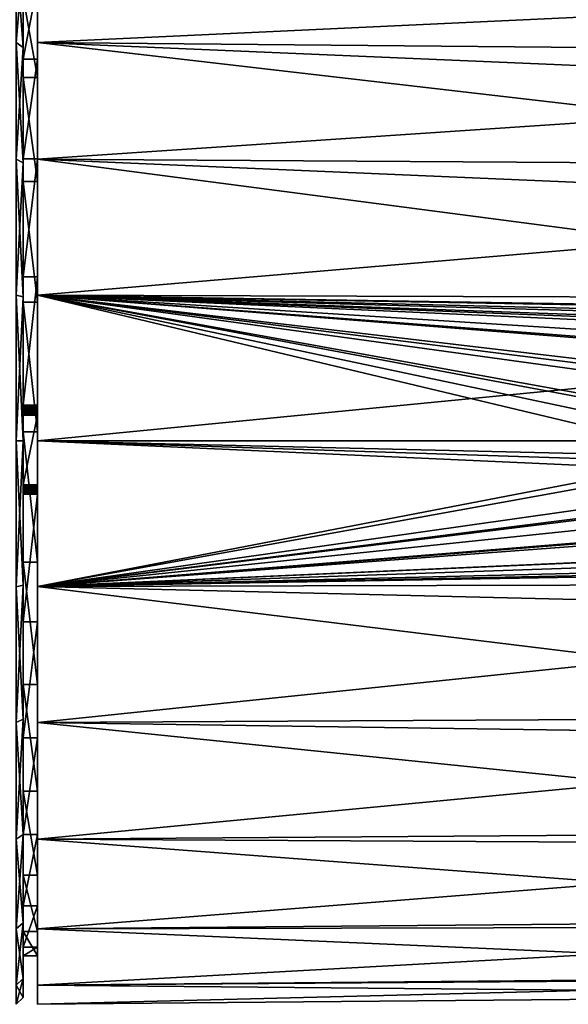
# Model space of a CAD drawing. Extents: x -142 to 139, y -9 to 95.
# Drawn here: x 90 to 115, y -9 to 34 of the extents above; entities that cross this region are included whole.
import ezdxf

# ---------------------------------------------------------------- set-up
doc = ezdxf.new("R2010")
doc.units = 0
doc.header["$MEASUREMENT"] = 0
doc.layers.get('0').update_dxf_attribs({"linetype": 'CONTINUOUS'})

msp = doc.modelspace()

# ---------------------------------------------------------------- linework, layer by layer
for points in [[(90.316, 33.459, 17.732), (90.617, 33.246, 17.519), (90.316, 37.444, 12.539)], [(90.316, 37.444, 12.539), (90.617, 33.246, 17.519), (90.617, 37.183, 12.389)], [(90.316, 37.444, -12.536), (90.617, 37.183, -12.386), (90.316, 33.459, -17.729)], [(91.265, 36.071, 10.677), (91.265, 33.464, 17.731), (91.265, 37.449, 12.537)], [(91.265, 35.494, -11.709), (91.265, 37.449, -12.537), (91.265, 31.908, -16.308)], [(91.265, 31.908, -16.308), (91.265, 37.449, -12.537), (91.265, 33.464, -17.731)], [(138.606, 35.685, -14.496), (91.265, 33.464, -17.731), (91.265, 37.449, -12.537)], [(91.265, 33.464, 17.731), (138.606, 33.039, 17.314), (91.265, 37.449, 12.537)], [(91.265, 37.449, 12.537), (138.606, 33.039, 17.314), (138.606, 35.685, 14.496)], [(90.316, 33.459, -17.729), (90.617, 37.183, -12.386), (90.617, 33.246, -17.516)], [(90.617, 35.494, -11.709), (90.617, 33.246, -17.516), (90.617, 37.183, -12.386)], [(90.617, 36.071, 10.677), (90.617, 37.183, 12.389), (90.617, 32.726, 15.455)], [(90.617, 32.726, 15.455), (90.617, 37.183, 12.389), (90.617, 33.246, 17.519)], [(90.617, 32.726, 15.455), (91.265, 32.726, 15.455), (91.265, 36.071, 10.677)], [(90.617, 32.726, 15.455), (91.265, 36.071, 10.677), (90.617, 36.071, 10.677)], [(91.265, 32.726, 15.455), (91.265, 33.464, 17.731), (91.265, 36.071, 10.677)], [(138.606, 33.039, -17.314), (91.265, 33.464, -17.731), (138.606, 35.685, -14.496)], [(90.617, 35.494, -11.709), (91.265, 35.494, -11.709), (91.265, 31.908, -16.308)], [(90.617, 35.494, -11.709), (91.265, 31.908, -16.308), (90.617, 31.908, -16.308)], [(90.617, 31.908, -16.308), (90.617, 33.246, -17.516), (90.617, 35.494, -11.709)], [(90.316, 28.266, 21.717), (90.617, 28.115, 21.457), (90.316, 33.459, 17.732)], [(90.316, 33.459, 17.732), (90.617, 28.115, 21.457), (90.617, 33.246, 17.519)], [(90.316, 33.459, -17.729), (90.617, 33.246, -17.516), (90.316, 28.266, -21.714)], [(91.265, 32.726, 15.455), (91.265, 28.271, 21.716), (91.265, 33.464, 17.731)], [(91.265, 31.908, -16.308), (91.265, 33.464, -17.731), (91.265, 27.279, -19.856)], [(91.265, 27.279, -19.856), (91.265, 33.464, -17.731), (91.265, 28.271, -21.716)], [(138.606, 31.453, -19.002), (91.265, 28.271, -21.716), (91.265, 33.464, -17.731)], [(138.606, 31.453, -19.002), (91.265, 33.464, -17.731), (138.606, 33.039, -17.314)], [(91.265, 33.464, 17.731), (91.265, 28.271, 21.716), (138.606, 27.971, 21.212)], [(138.606, 27.971, 21.212), (138.606, 31.453, 19.002), (91.265, 33.464, 17.731)], [(91.265, 33.464, 17.731), (138.606, 31.453, 19.002), (138.606, 33.039, 17.314)], [(90.316, 28.266, -21.714), (90.617, 33.246, -17.516), (90.617, 28.115, -21.453)], [(90.617, 31.908, -16.308), (90.617, 28.115, -21.453), (90.617, 33.246, -17.516)], [(90.617, 32.726, 15.455), (90.617, 33.246, 17.519), (90.617, 28.286, 19.236)], [(90.617, 28.286, 19.236), (90.617, 33.246, 17.519), (90.617, 28.115, 21.457)], [(90.617, 28.286, 19.236), (91.265, 28.286, 19.236), (91.265, 32.726, 15.455)], [(90.617, 28.286, 19.236), (91.265, 32.726, 15.455), (90.617, 32.726, 15.455)], [(91.265, 28.286, 19.236), (91.265, 28.271, 21.716), (91.265, 32.726, 15.455)], [(90.617, 31.908, -16.308), (91.265, 31.908, -16.308), (91.265, 27.279, -19.856)], [(90.617, 31.908, -16.308), (91.265, 27.279, -19.856), (90.617, 27.279, -19.856)], [(90.617, 27.279, -19.856), (90.617, 28.115, -21.453), (90.617, 31.908, -16.308)], [(138.606, 27.971, -21.212), (91.265, 28.271, -21.716), (138.606, 31.453, -19.002)], [(90.316, 22.218, 24.222), (90.617, 22.14, 23.931), (90.316, 28.266, 21.717)], [(90.316, 28.266, 21.717), (90.617, 22.14, 23.931), (90.617, 28.115, 21.457)], [(90.316, 28.266, -21.714), (90.617, 28.115, -21.453), (90.316, 22.218, -24.219)], [(90.316, 22.218, -24.219), (90.617, 28.115, -21.453), (90.617, 22.14, -23.928)], [(90.617, 23.037, 21.777), (91.265, 23.037, 21.777), (91.265, 28.286, 19.236)], [(90.617, 23.037, 21.777), (91.265, 28.286, 19.236), (90.617, 28.286, 19.236)], [(90.617, 28.286, 19.236), (90.617, 28.115, 21.457), (90.617, 23.037, 21.777)], [(90.617, 27.279, -19.856), (90.617, 22.14, -23.928), (90.617, 28.115, -21.453)], [(90.617, 23.037, 21.777), (90.617, 28.115, 21.457), (90.617, 22.14, 23.931)], [(91.265, 23.037, 21.777), (91.265, 22.223, 24.221), (91.265, 28.286, 19.236)], [(91.265, 28.286, 19.236), (91.265, 22.223, 24.221), (91.265, 28.271, 21.716)], [(91.265, 27.279, -19.856), (91.265, 28.271, -21.716), (91.265, 21.906, -22.124)], [(91.265, 21.906, -22.124), (91.265, 28.271, -21.716), (91.265, 22.223, -24.221)], [(138.606, 26.234, -22.315), (91.265, 22.223, -24.221), (91.265, 28.271, -21.716)], [(138.606, 26.234, -22.315), (91.265, 28.271, -21.716), (138.606, 27.971, -21.212)], [(91.265, 22.223, 24.221), (138.606, 22.066, 23.669), (91.265, 28.271, 21.716)], [(91.265, 28.271, 21.716), (138.606, 22.066, 23.669), (138.606, 26.234, 22.315)], [(91.265, 28.271, 21.716), (138.606, 26.234, 22.315), (138.606, 27.971, 21.212)], [(90.617, 27.279, -19.856), (91.265, 27.279, -19.856), (91.265, 21.906, -22.124)], [(90.617, 27.279, -19.856), (91.265, 21.906, -22.124), (90.617, 21.906, -22.124)], [(90.617, 21.906, -22.124), (90.617, 22.14, -23.928), (90.617, 27.279, -19.856)], [(138.606, 22.066, -23.669), (91.265, 22.223, -24.221), (138.606, 26.234, -22.315)], [(90.617, 17.317, 22.914), (91.265, 17.317, 22.914), (91.265, 23.037, 21.777)], [(90.617, 17.317, 22.914), (91.265, 23.037, 21.777), (90.617, 23.037, 21.777)], [(90.617, 23.037, 21.777), (90.617, 22.14, 23.931), (90.617, 17.317, 22.914)], [(91.265, 22.223, 24.221), (91.265, 23.037, 21.777), (91.265, 17.317, 22.914)], [(90.316, 22.218, -24.219), (90.617, 22.14, -23.928), (90.316, 15.728, -25.073)], [(90.316, 15.728, 25.077), (90.617, 15.728, 24.776), (90.316, 22.218, 24.222)], [(90.316, 22.218, 24.222), (90.617, 15.728, 24.776), (90.617, 22.14, 23.931)], [(90.316, 15.728, -25.073), (90.617, 22.14, -23.928), (90.617, 15.728, -24.773)], [(90.617, 15.728, 24.776), (90.617, 16.944, 23.131), (90.617, 22.14, 23.931)], [(90.617, 22.14, 23.931), (90.617, 16.944, 23.131), (90.617, 17.003, 23.108)], [(90.617, 22.14, 23.931), (90.617, 17.003, 23.108), (90.617, 17.057, 23.073)], [(90.617, 17.057, 23.073), (90.617, 17.102, 23.028), (90.617, 22.14, 23.931)], [(90.617, 22.14, 23.931), (90.617, 17.102, 23.028), (90.617, 17.145, 22.983)], [(90.617, 22.14, 23.931), (90.617, 17.145, 22.983), (90.617, 17.197, 22.948)], [(90.617, 21.906, -22.124), (90.617, 15.728, -24.773), (90.617, 22.14, -23.928)], [(90.617, 17.317, 22.914), (90.617, 22.14, 23.931), (90.617, 17.197, 22.948)], [(91.265, 17.102, 23.028), (91.265, 17.057, 23.073), (91.265, 22.223, 24.221)], [(91.265, 22.223, 24.221), (91.265, 17.057, 23.073), (91.265, 17.003, 23.108)], [(91.265, 22.223, 24.221), (91.265, 17.003, 23.108), (91.265, 15.733, 25.075)], [(91.265, 21.906, -22.124), (91.265, 22.223, -24.221), (91.265, 16.135, -22.965)], [(91.265, 16.135, -22.965), (91.265, 22.223, -24.221), (91.265, 15.733, -25.075)], [(91.265, 17.197, 22.948), (91.265, 17.102, 23.028), (91.265, 22.223, 24.221)], [(91.265, 17.197, 22.948), (91.265, 22.223, 24.221), (91.265, 17.255, 22.925)], [(91.265, 17.255, 22.925), (91.265, 22.223, 24.221), (91.265, 17.317, 22.914)], [(91.265, 15.733, 25.075), (118.427, 15.733, 24.829), (91.265, 22.223, 24.221)], [(91.265, 22.223, 24.221), (118.427, 15.733, 24.829), (118.432, 16.461, 24.827)], [(91.265, 22.223, 24.221), (118.432, 16.461, 24.827), (118.544, 17.09, 24.8)], [(118.544, 17.09, 24.8), (118.608, 17.266, 24.785), (91.265, 22.223, 24.221)], [(91.265, 22.223, 24.221), (118.608, 17.266, 24.785), (119.014, 18.39, 24.69)], [(91.265, 22.223, 24.221), (119.014, 18.39, 24.69), (119.191, 18.703, 24.652)], [(119.191, 18.703, 24.652), (119.308, 18.912, 24.626), (91.265, 22.223, 24.221)], [(91.265, 22.223, 24.221), (119.308, 18.912, 24.626), (120.138, 19.932, 24.464)], [(91.265, 22.223, 24.221), (120.138, 19.932, 24.464), (120.198, 20.006, 24.452)], [(120.198, 20.006, 24.452), (120.608, 20.368, 24.382), (91.265, 22.223, 24.221)], [(91.265, 22.223, 24.221), (120.608, 20.368, 24.382), (121.382, 20.851, 24.276)], [(91.265, 22.223, 24.221), (121.382, 20.851, 24.276), (121.805, 21.116, 24.218)], [(121.805, 21.116, 24.218), (122.321, 21.329, 24.164), (91.265, 22.223, 24.221)], [(91.265, 22.223, 24.221), (122.321, 21.329, 24.164), (122.804, 21.442, 24.133)], [(91.265, 22.223, 24.221), (122.804, 21.442, 24.133), (123.668, 21.643, 24.077)], [(138.606, 20.354, -24.225), (91.265, 15.733, -25.075), (91.265, 22.223, -24.221)], [(138.606, 20.354, -24.225), (91.265, 22.223, -24.221), (138.606, 22.066, -23.669)], [(123.668, 21.643, 24.077), (124.285, 21.681, 24.063), (91.265, 22.223, 24.221)], [(91.265, 22.223, 24.221), (124.285, 21.681, 24.063), (138.606, 22.066, 23.669)], [(90.617, 21.906, -22.124), (91.265, 21.906, -22.124), (91.265, 16.135, -22.965)], [(90.617, 21.906, -22.124), (91.265, 16.135, -22.965), (90.617, 16.135, -22.965)], [(90.617, 16.135, -22.965), (90.617, 15.728, -24.773), (90.617, 21.906, -22.124)], [(138.606, 15.724, -24.516), (91.265, 15.733, -25.075), (138.606, 20.354, -24.225)], [(91.265, 17.317, 22.914), (90.617, 17.317, 22.914), (90.617, 17.255, 22.925)], [(91.265, 17.317, 22.914), (90.617, 17.255, 22.925), (91.265, 17.255, 22.925)], [(90.617, 17.317, 22.914), (90.617, 17.197, 22.948), (90.617, 17.255, 22.925)], [(91.265, 17.255, 22.925), (90.617, 17.255, 22.925), (90.617, 17.197, 22.948)], [(91.265, 17.255, 22.925), (90.617, 17.197, 22.948), (91.265, 17.197, 22.948)], [(91.265, 17.197, 22.948), (90.617, 17.197, 22.948), (90.617, 17.145, 22.983)], [(91.265, 17.197, 22.948), (90.617, 17.145, 22.983), (91.265, 17.145, 22.983)], [(91.265, 17.145, 22.983), (90.617, 17.145, 22.983), (90.617, 17.102, 23.028)], [(91.265, 17.145, 22.983), (90.617, 17.102, 23.028), (91.265, 17.102, 23.028)], [(90.617, 17.057, 23.073), (91.265, 17.057, 23.073), (91.265, 17.102, 23.028)], [(90.617, 17.057, 23.073), (91.265, 17.102, 23.028), (90.617, 17.102, 23.028)], [(91.265, 17.145, 22.983), (91.265, 17.102, 23.028), (91.265, 17.197, 22.948)], [(90.617, 17.003, 23.108), (91.265, 17.003, 23.108), (91.265, 17.057, 23.073)], [(90.617, 17.003, 23.108), (91.265, 17.057, 23.073), (90.617, 17.057, 23.073)], [(90.617, 16.944, 23.131), (91.265, 16.944, 23.131), (91.265, 17.003, 23.108)], [(90.617, 16.944, 23.131), (91.265, 17.003, 23.108), (90.617, 17.003, 23.108)], [(90.617, 16.881, 23.141), (91.265, 16.881, 23.141), (91.265, 16.944, 23.131)], [(90.617, 16.881, 23.141), (91.265, 16.944, 23.131), (90.617, 16.944, 23.131)], [(90.617, 15.728, 24.776), (90.617, 16.881, 23.141), (90.617, 16.944, 23.131)], [(91.265, 13.781, 23.087), (91.265, 16.881, 23.141), (90.617, 13.781, 23.087)], [(90.617, 13.781, 23.087), (91.265, 16.881, 23.141), (90.617, 16.881, 23.141)], [(90.617, 13.781, 23.087), (90.617, 16.881, 23.141), (90.617, 15.728, 24.776)], [(91.265, 15.733, 25.075), (91.265, 17.003, 23.108), (91.265, 16.944, 23.131)], [(91.265, 16.944, 23.131), (91.265, 16.881, 23.141), (91.265, 15.733, 25.075)], [(91.265, 15.733, 25.075), (91.265, 16.881, 23.141), (91.265, 13.781, 23.087)], [(90.617, 16.135, -22.965), (91.265, 16.135, -22.965), (91.265, 10.338, -22.326)], [(90.617, 16.135, -22.965), (91.265, 10.338, -22.326), (90.617, 10.338, -22.326)], [(90.617, 10.338, -22.326), (90.617, 9.316, -23.928), (90.617, 16.135, -22.965)], [(90.617, 16.135, -22.965), (90.617, 9.316, -23.928), (90.617, 15.728, -24.773)], [(91.265, 16.135, -22.965), (91.265, 15.733, -25.075), (91.265, 10.338, -22.326)], [(90.316, 15.728, -25.073), (90.617, 15.728, -24.773), (90.316, 9.238, -24.219)], [(90.316, 9.238, -24.219), (90.617, 15.728, -24.773), (90.617, 9.316, -23.928)], [(90.316, 9.238, 24.222), (90.617, 9.316, 23.931), (90.316, 15.728, 25.077)], [(90.316, 15.728, 25.077), (90.617, 9.316, 23.931), (90.617, 15.728, 24.776)], [(90.617, 9.316, 23.931), (90.617, 13.718, 23.075), (90.617, 15.728, 24.776)], [(90.617, 15.728, 24.776), (90.617, 13.718, 23.075), (90.617, 13.781, 23.087)], [(91.265, 10.338, -22.326), (91.265, 15.733, -25.075), (91.265, 9.243, -24.221)], [(91.265, 15.733, 25.075), (91.265, 13.781, 23.087), (91.265, 9.243, 24.221)], [(91.265, 9.243, 24.221), (118.517, 14.496, 24.806), (91.265, 15.733, 25.075)], [(91.265, 15.733, 25.075), (118.517, 14.496, 24.806), (118.422, 15.092, 24.83)], [(118.422, 15.092, 24.83), (118.427, 15.733, 24.829), (91.265, 15.733, 25.075)], [(91.265, 15.733, 25.075), (118.427, 15.733, 24.829), (118.427, 15.733, 24.829)], [(138.606, 14.185, -24.613), (91.265, 9.243, -24.221), (91.265, 15.733, -25.075)], [(138.606, 14.185, -24.613), (91.265, 15.733, -25.075), (138.606, 15.724, -24.516)], [(91.265, 9.243, 24.221), (118.617, 14.203, 24.783), (118.517, 14.496, 24.806)], [(118.963, 13.181, 24.702), (118.617, 14.203, 24.783), (91.265, 9.243, 24.221)], [(138.606, 9.374, -23.696), (91.265, 9.243, -24.221), (138.606, 14.185, -24.613)], [(90.617, 13.718, 23.075), (91.265, 13.718, 23.075), (91.265, 13.781, 23.087)], [(90.617, 13.718, 23.075), (91.265, 13.781, 23.087), (90.617, 13.781, 23.087)], [(90.617, 13.66, 23.05), (91.265, 13.66, 23.05), (91.265, 13.718, 23.075)], [(90.617, 13.66, 23.05), (91.265, 13.718, 23.075), (90.617, 13.718, 23.075)], [(90.617, 9.316, 23.931), (90.617, 13.66, 23.05), (90.617, 13.718, 23.075)], [(90.617, 13.608, 23.013), (91.265, 13.608, 23.013), (91.265, 13.66, 23.05)], [(90.617, 13.608, 23.013), (91.265, 13.66, 23.05), (90.617, 13.66, 23.05)], [(90.617, 13.608, 23.013), (90.617, 13.66, 23.05), (90.617, 9.316, 23.931)], [(90.617, 13.564, 22.966), (91.265, 13.564, 22.966), (91.265, 13.608, 23.013)], [(90.617, 13.564, 22.966), (91.265, 13.608, 23.013), (90.617, 13.608, 23.013)], [(90.617, 9.316, 23.931), (90.617, 13.564, 22.966), (90.617, 13.608, 23.013)], [(91.265, 9.243, 24.221), (91.265, 13.781, 23.087), (91.265, 13.718, 23.075)], [(91.265, 9.243, 24.221), (91.265, 13.718, 23.075), (91.265, 13.66, 23.05)], [(91.265, 13.66, 23.05), (91.265, 13.608, 23.013), (91.265, 9.243, 24.221)], [(91.265, 13.608, 23.013), (91.265, 13.564, 22.966), (91.265, 9.243, 24.221)], [(90.617, 13.522, 22.92), (91.265, 13.522, 22.92), (91.265, 13.564, 22.966)], [(90.617, 13.522, 22.92), (91.265, 13.564, 22.966), (90.617, 13.564, 22.966)], [(90.617, 9.316, 23.931), (90.617, 13.522, 22.92), (90.617, 13.564, 22.966)], [(90.617, 13.472, 22.883), (91.265, 13.472, 22.883), (91.265, 13.522, 22.92)], [(90.617, 13.472, 22.883), (91.265, 13.522, 22.92), (90.617, 13.522, 22.92)], [(90.617, 13.353, 22.845), (90.617, 13.472, 22.883), (90.617, 13.522, 22.92)], [(90.617, 13.353, 22.845), (90.617, 13.522, 22.92), (90.617, 9.316, 23.931)], [(90.617, 13.415, 22.858), (91.265, 13.415, 22.858), (91.265, 13.472, 22.883)], [(90.617, 13.415, 22.858), (91.265, 13.472, 22.883), (90.617, 13.472, 22.883)], [(90.617, 13.415, 22.858), (90.617, 13.472, 22.883), (90.617, 13.353, 22.845)], [(90.617, 13.353, 22.845), (91.265, 13.353, 22.845), (91.265, 13.415, 22.858)], [(90.617, 13.353, 22.845), (91.265, 13.415, 22.858), (90.617, 13.415, 22.858)], [(90.617, 7.676, 21.509), (91.265, 7.676, 21.509), (91.265, 13.353, 22.845)], [(90.617, 7.676, 21.509), (91.265, 13.353, 22.845), (90.617, 13.353, 22.845)], [(90.617, 9.316, 23.931), (90.617, 7.676, 21.509), (90.617, 13.353, 22.845)], [(91.265, 9.243, 24.221), (91.265, 13.564, 22.966), (91.265, 13.522, 22.92)], [(91.265, 9.243, 24.221), (91.265, 13.522, 22.92), (91.265, 13.472, 22.883)], [(91.265, 13.353, 22.845), (91.265, 9.243, 24.221), (91.265, 13.472, 22.883)], [(91.265, 13.353, 22.845), (91.265, 13.472, 22.883), (91.265, 13.415, 22.858)], [(91.265, 7.676, 21.509), (91.265, 9.243, 24.221), (91.265, 13.353, 22.845)], [(91.265, 9.243, 24.221), (119.187, 12.761, 24.652), (118.963, 13.181, 24.702)], [(91.265, 9.243, 24.221), (119.222, 12.695, 24.644), (119.187, 12.761, 24.652)], [(120.078, 11.58, 24.474), (119.222, 12.695, 24.644), (91.265, 9.243, 24.221)], [(91.265, 9.243, 24.221), (120.13, 11.528, 24.464), (120.078, 11.58, 24.474)], [(91.265, 9.243, 24.221), (120.242, 11.417, 24.444), (120.13, 11.528, 24.464)], [(121.362, 10.583, 24.272), (120.242, 11.417, 24.444), (91.265, 9.243, 24.221)], [(91.265, 9.243, 24.221), (121.374, 10.575, 24.27), (121.362, 10.583, 24.272)], [(91.265, 9.243, 24.221), (121.895, 10.309, 24.207), (121.374, 10.575, 24.27)], [(90.617, 10.338, -22.326), (91.265, 10.338, -22.326), (91.265, 4.889, -20.247)], [(90.617, 10.338, -22.326), (91.265, 4.889, -20.247), (90.617, 4.889, -20.247)], [(90.617, 4.889, -20.247), (90.617, 3.341, -21.453), (90.617, 10.338, -22.326)], [(90.617, 10.338, -22.326), (90.617, 3.341, -21.453), (90.617, 9.316, -23.928)], [(91.265, 10.338, -22.326), (91.265, 9.243, -24.221), (91.265, 4.889, -20.247)], [(122.806, 10.021, 24.132), (121.895, 10.309, 24.207), (91.265, 9.243, 24.221)], [(91.265, 9.243, 24.221), (123.212, 9.892, 24.098), (122.806, 10.021, 24.132)], [(91.265, 9.243, 24.221), (123.832, 9.807, 24.072), (123.212, 9.892, 24.098)], [(138.606, 9.374, 23.696), (123.832, 9.807, 24.072), (91.265, 9.243, 24.221)], [(90.316, 9.238, -24.219), (90.617, 9.316, -23.928), (90.316, 3.191, -21.714)], [(90.316, 3.191, -21.714), (90.617, 9.316, -23.928), (90.617, 3.341, -21.453)], [(90.316, 9.238, 24.222), (90.617, 3.341, 21.457), (90.617, 9.316, 23.931)], [(90.316, 3.191, 21.717), (90.617, 3.341, 21.457), (90.316, 9.238, 24.222)], [(90.617, 7.676, 21.509), (90.617, 9.316, 23.931), (90.617, 2.519, 18.786)], [(90.617, 2.519, 18.786), (90.617, 9.316, 23.931), (90.617, 3.341, 21.457)], [(138.606, 8.112, -23.455), (91.265, 9.243, -24.221), (138.606, 9.374, -23.696)], [(91.265, 9.243, 24.221), (138.606, 8.112, 23.455), (138.606, 9.374, 23.696)], [(91.265, 4.889, -20.247), (91.265, 9.243, -24.221), (91.265, 3.196, -21.716)], [(91.265, 7.676, 21.509), (91.265, 3.196, 21.716), (91.265, 9.243, 24.221)], [(138.606, 8.112, -23.455), (91.265, 3.196, -21.716), (91.265, 9.243, -24.221)], [(91.265, 3.196, 21.716), (138.606, 3.448, 21.26), (91.265, 9.243, 24.221)], [(91.265, 9.243, 24.221), (138.606, 3.448, 21.26), (138.606, 8.112, 23.455)], [(138.606, 3.448, -21.26), (91.265, 3.196, -21.716), (138.606, 8.112, -23.455)], [(90.617, 2.519, 18.786), (91.265, 2.519, 18.786), (91.265, 7.676, 21.509)], [(90.617, 2.519, 18.786), (91.265, 7.676, 21.509), (90.617, 7.676, 21.509)], [(91.265, 2.519, 18.786), (91.265, 3.196, 21.716), (91.265, 7.676, 21.509)], [(90.617, 4.889, -20.247), (91.265, 4.889, -20.247), (91.265, 0.14, -16.863)], [(90.617, 4.889, -20.247), (91.265, 0.14, -16.863), (90.617, 0.14, -16.863)], [(90.617, 0.14, -16.863), (90.617, -1.79, -17.516), (90.617, 4.889, -20.247)], [(90.617, 4.889, -20.247), (90.617, -1.79, -17.516), (90.617, 3.341, -21.453)], [(91.265, 4.889, -20.247), (91.265, 3.196, -21.716), (91.265, 0.14, -16.863)], [(90.316, 3.191, -21.714), (90.617, 3.341, -21.453), (90.316, -2.002, -17.729)], [(90.316, -2.002, -17.729), (90.617, 3.341, -21.453), (90.617, -1.79, -17.516)], [(90.316, 3.191, 21.717), (90.617, -1.79, 17.519), (90.617, 3.341, 21.457)], [(90.316, -2.002, 17.732), (90.617, -1.79, 17.519), (90.316, 3.191, 21.717)], [(90.617, 2.519, 18.786), (90.617, 3.341, 21.457), (90.617, -1.786, 14.852)], [(90.617, -1.786, 14.852), (90.617, 3.341, 21.457), (90.617, -1.79, 17.519)], [(138.606, 2.519, -20.823), (91.265, 3.196, -21.716), (138.606, 3.448, -21.26)], [(91.265, 3.196, 21.716), (138.606, 2.519, 20.823), (138.606, 3.448, 21.26)], [(91.265, 0.14, -16.863), (91.265, 3.196, -21.716), (91.265, -1.998, -17.731)], [(91.265, 2.519, 18.786), (91.265, -1.998, 17.731), (91.265, 3.196, 21.716)], [(138.606, 2.519, -20.823), (91.265, -1.998, -17.731), (91.265, 3.196, -21.716)], [(91.265, 3.196, 21.716), (91.265, -1.998, 17.731), (138.606, -1.651, 17.373)], [(138.606, -1.651, 17.373), (138.606, 2.519, 20.823), (91.265, 3.196, 21.716)], [(90.617, -1.786, 14.852), (91.265, -1.786, 14.852), (91.265, 2.519, 18.786)], [(90.617, -1.786, 14.852), (91.265, 2.519, 18.786), (90.617, 2.519, 18.786)], [(91.265, -1.786, 14.852), (91.265, -1.998, 17.731), (91.265, 2.519, 18.786)], [(138.606, -1.651, -17.373), (91.265, -1.998, -17.731), (138.606, 2.519, -20.823)], [(90.617, 0.14, -16.863), (91.265, 0.14, -16.863), (91.265, -3.605, -12.391)], [(90.617, 0.14, -16.863), (91.265, -3.605, -12.391), (90.617, -3.605, -12.391)], [(90.617, -3.605, -12.391), (90.617, -5.727, -12.386), (90.617, 0.14, -16.863)], [(90.617, 0.14, -16.863), (90.617, -5.727, -12.386), (90.617, -1.79, -17.516)], [(91.265, 0.14, -16.863), (91.265, -1.998, -17.731), (91.265, -3.605, -12.391)], [(138.606, -2.245, -16.882), (91.265, -1.998, -17.731), (138.606, -1.651, -17.373)], [(91.265, -1.998, 17.731), (138.606, -2.245, 16.882), (138.606, -1.651, 17.373)], [(90.316, -2.002, -17.729), (90.617, -1.79, -17.516), (90.316, -5.987, -12.536)], [(90.316, -5.987, -12.536), (90.617, -1.79, -17.516), (90.617, -5.727, -12.386)], [(90.316, -2.002, 17.732), (90.617, -5.727, 12.389), (90.617, -1.79, 17.519)], [(90.316, -5.987, 12.539), (90.617, -5.727, 12.389), (90.316, -2.002, 17.732)], [(90.617, -4.962, 9.961), (91.265, -4.962, 9.961), (91.265, -1.786, 14.852)], [(90.617, -4.962, 9.961), (91.265, -1.786, 14.852), (90.617, -1.786, 14.852)], [(90.617, -1.786, 14.852), (90.617, -1.79, 17.519), (90.617, -4.962, 9.961)], [(90.617, -4.962, 9.961), (90.617, -1.79, 17.519), (90.617, -5.727, 12.389)], [(91.265, -4.962, 9.961), (91.265, -5.983, 12.537), (91.265, -1.786, 14.852)], [(91.265, -1.786, 14.852), (91.265, -5.983, 12.537), (91.265, -1.998, 17.731)], [(91.265, -3.605, -12.391), (91.265, -1.998, -17.731), (91.265, -5.983, -12.537)], [(138.606, -2.245, -16.882), (91.265, -5.983, -12.537), (91.265, -1.998, -17.731)], [(91.265, -5.983, 12.537), (138.606, -5.577, 12.296), (91.265, -1.998, 17.731)], [(91.265, -1.998, 17.731), (138.606, -5.577, 12.296), (138.606, -2.245, 16.882)], [(138.606, -5.577, -12.296), (91.265, -5.983, -12.537), (138.606, -2.245, -16.882)], [(90.617, -3.605, -12.391), (91.265, -3.605, -12.391), (91.265, -6.102, -7.121)], [(90.617, -3.605, -12.391), (91.265, -6.102, -7.121), (90.617, -6.102, -7.121)], [(90.617, -6.102, -7.121), (90.617, -8.202, -6.41), (90.617, -3.605, -12.391)], [(90.617, -3.605, -12.391), (90.617, -8.202, -6.41), (90.617, -5.727, -12.386)], [(91.265, -3.605, -12.391), (91.265, -5.983, -12.537), (91.265, -6.102, -7.121)], [(90.617, -6.804, 4.427), (91.265, -6.804, 4.427), (91.265, -4.962, 9.961)], [(90.617, -6.804, 4.427), (91.265, -4.962, 9.961), (90.617, -4.962, 9.961)], [(90.617, -4.962, 9.961), (90.617, -5.727, 12.389), (90.617, -6.804, 4.427)], [(91.265, -6.804, 4.427), (91.265, -8.488, 6.49), (91.265, -4.962, 9.961)], [(91.265, -4.962, 9.961), (91.265, -8.488, 6.49), (91.265, -5.983, 12.537)], [(91.265, -5.983, -12.537), (138.606, -5.577, -12.296), (138.606, -5.878, -11.881)], [(91.265, -5.983, 12.537), (138.606, -5.878, 11.881), (138.606, -5.577, 12.296)], [(90.316, -5.987, -12.536), (90.617, -5.727, -12.386), (90.316, -8.492, -6.488)], [(90.316, -8.492, -6.488), (90.617, -5.727, -12.386), (90.617, -8.202, -6.41)], [(90.316, -5.987, 12.539), (90.617, -8.202, 6.414), (90.617, -5.727, 12.389)], [(90.316, -8.492, 6.491), (90.617, -8.202, 6.414), (90.316, -5.987, 12.539)], [(90.617, -6.804, 4.427), (90.617, -5.727, 12.389), (90.617, -8.202, 6.414)], [(90.617, -6.102, -7.121), (91.265, -6.102, -7.121), (91.265, -7.192, -1.392)], [(90.617, -6.102, -7.121), (91.265, -7.192, -1.392), (90.617, -7.192, -1.392)], [(90.617, -7.192, -1.392), (90.617, -9.046, 0.002), (90.617, -6.102, -7.121)], [(90.617, -6.102, -7.121), (90.617, -9.046, 0.002), (90.617, -8.202, -6.41)], [(91.265, -5.983, -12.537), (138.606, -5.878, -11.881), (91.265, -8.488, -6.49)], [(138.606, -8.06, 6.372), (138.606, -5.878, 11.881), (91.265, -5.983, 12.537)], [(138.606, -5.878, -11.881), (138.606, -8.06, -6.372), (91.265, -8.488, -6.49)], [(91.265, -6.102, -7.121), (91.265, -5.983, -12.537), (91.265, -8.488, -6.49)], [(91.265, -5.983, 12.537), (91.265, -8.488, 6.49), (138.606, -8.06, 6.372)], [(91.265, -6.102, -7.121), (91.265, -8.488, -6.49), (91.265, -7.192, -1.392)], [(90.617, -7.192, -1.392), (91.265, -7.192, -1.392), (91.265, -6.804, 4.427)], [(90.617, -7.192, -1.392), (91.265, -6.804, 4.427), (90.617, -6.804, 4.427)], [(90.617, -6.804, 4.427), (90.617, -8.202, 6.414), (90.617, -7.192, -1.392)], [(91.265, -7.192, -1.392), (91.265, -9.342), (91.265, -6.804, 4.427)], [(91.265, -6.804, 4.427), (91.265, -9.342), (91.265, -8.488, 6.49)], [(90.617, -7.192, -1.392), (90.617, -8.202, 6.414), (90.617, -9.046, 0.002)], [(91.265, -7.192, -1.392), (91.265, -8.488, -6.49), (91.265, -9.342)], [(90.316, -8.492, -6.488), (90.617, -8.202, -6.41), (90.316, -9.347, 0.002)], [(90.316, -9.347, 0.002), (90.617, -8.202, -6.41), (90.617, -9.046, 0.002)], [(90.316, -8.492, 6.491), (90.617, -9.046, 0.002), (90.617, -8.202, 6.414)], [(91.265, -8.488, -6.49), (138.606, -8.06, -6.372), (138.606, -8.154, -6.133)], [(91.265, -8.488, 6.49), (138.606, -8.154, 6.133), (138.606, -8.06, 6.372)], [(91.265, -8.488, -6.49), (138.606, -8.154, -6.133), (91.265, -9.342)], [(91.265, -9.342), (138.606, -8.154, -6.133), (138.606, -8.929)], [(91.265, -8.488, 6.49), (138.606, -8.929), (138.606, -8.154, 6.133)], [(90.316, -9.347, 0.002), (90.617, -9.046, 0.002), (90.316, -8.492, 6.491)], [(91.265, -9.342), (138.606, -8.929), (91.265, -8.488, 6.49)]]:
    msp.add_3dface(points)

doc.saveas('drawing.dxf')
